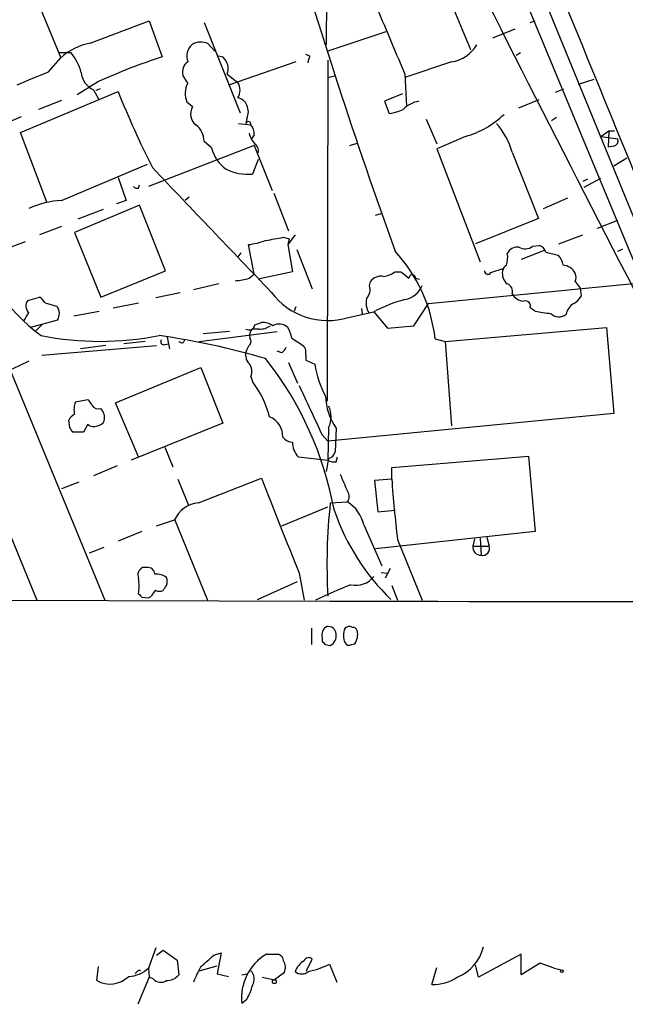
# Model space of a CAD drawing. Extents: x 7 to 1052, y 9 to 888.
# Drawn here: x 108 to 170, y 21 to 123 of the extents above; entities that cross this region are included whole.
import ezdxf

# ---------------------------------------------------------------- set-up
doc = ezdxf.new("R2010")
doc.units = 0
doc.header["$MEASUREMENT"] = 0
doc.layers.add('MAIN', color=5, linetype='CONTINUOUS')

msp = doc.modelspace()

# ---------------------------------------------------------------- linework, layer by layer
at = {"layer": 'MAIN'}
for p, q in [((59.436, 201.4219), (116.4167, 63.0766)), ((131.2333, 199.8979), (187.198, 63.0766)), ((139.6153, 173.9053), (177.8, 81.7879)), ((139.446, 139.7846), (139.2767, 120.4806)), ((150.114, 129.7939), (154.178, 119.9726)), ((109.3893, 125.1373), (111.8447, 119.1259)), ((114.8927, 120.6499), (120.9887, 122.9359)), ((120.9887, 122.9359), (122.3433, 119.2106)), ((126.6613, 122.7666), (130.3867, 113.4533)), ((158.75, 122.0893), (156.464, 121.1579)), ((160.3587, 122.7666), (160.8667, 122.9359)), ((139.3613, 119.8033), (145.4573, 121.8353)), ((127.0847, 120.5653), (127.762, 119.8033)), ((110.5747, 117.6866), (111.8447, 119.1259)), ((112.9453, 119.6339), (111.6753, 119.6339)), ((128.016, 119.3799), (128.6087, 119.2106)), ((137.5833, 119.2953), (137.16, 119.4646)), ((159.3427, 119.6339), (158.9193, 119.3799)), ((136.144, 118.7026), (129.286, 116.3319)), ((139.446, 118.8719), (139.3613, 83.6506)), ((152.2307, 118.7026), (147.4047, 117.0939)), ((124.968, 116.5013), (124.46, 117.3479)), ((129.032, 117.4326), (130.1327, 116.5859)), ((139.446, 117.0939), (140.1233, 117.2633)), ((147.4047, 117.4326), (147.574, 114.1306)), ((115.7393, 116.6706), (113.538, 115.3159)), ((165.354, 116.4166), (166.9627, 116.9246)), ((107.696, 111.4213), (117.7713, 115.6546)), ((115.2313, 115.8239), (115.7393, 114.8926)), ((115.9087, 115.9086), (115.4853, 115.7393)), ((147.1507, 115.4006), (145.288, 114.6386)), ((162.9833, 115.5699), (163.83, 115.9086)), ((111.9293, 114.7233), (109.5587, 113.7919)), ((125.476, 114.0459), (124.8833, 114.5539)), ((145.288, 114.6386), (145.796, 113.3686)), ((159.1733, 113.9613), (161.29, 114.8079)), ((107.7807, 113.0299), (105.5793, 112.0986)), ((163.068, 112.9453), (162.56, 112.6066)), ((130.2173, 112.3526), (131.4873, 112.1833)), ((131.064, 112.8606), (130.9793, 112.3526)), ((149.606, 112.7759), (150.7067, 110.2359)), ((110.4053, 104.2246), (107.696, 111.4213)), ((131.826, 111.1673), (131.572, 110.7439)), ((153.67, 110.9979), (150.7067, 109.7279)), ((167.64, 110.9979), (168.4867, 111.5906)), ((167.64, 110.9979), (169.418, 110.7439)), ((168.4867, 111.5906), (168.402, 109.8973)), ((168.4867, 111.5906), (169.0793, 111.5906)), ((131.826, 110.0666), (120.904, 105.8333)), ((127.4233, 109.8126), (126.6613, 110.4899)), ((131.826, 110.0666), (133.6887, 105.4099)), ((141.732, 110.0666), (142.494, 110.3206)), ((168.9947, 109.9819), (168.402, 109.8973)), ((150.7067, 109.7279), (155.194, 98.0439)), ((158.496, 109.3893), (161.2053, 102.5313)), ((111.9293, 104.3939), (120.8193, 108.1193)), ((132.2493, 108.6273), (131.6567, 107.1033)), ((168.9947, 107.9499), (170.3493, 108.7966)), ((91.44, 106.8493), (109.3893, 63.0766)), ((117.7713, 106.7646), (118.618, 104.3939)), ((119.888, 105.6639), (119.9727, 106.0026)), ((166.2853, 106.5953), (165.7773, 106.3413)), ((165.9467, 105.7486), (167.64, 106.6799)), ((133.858, 105.1559), (135.382, 101.2613)), ((119.9727, 103.8859), (113.284, 101.0919)), ((118.618, 104.3939), (117.602, 104.0553)), ((122.682, 97.1126), (119.9727, 103.8859)), ((125.1373, 104.7326), (124.714, 104.3939)), ((161.7133, 103.5473), (164.2533, 104.6479)), ((116.2473, 103.4626), (113.6227, 102.4466)), ((144.3567, 102.8699), (144.9493, 103.0393)), ((161.2053, 102.5313), (154.686, 99.9066)), ((167.3013, 101.5153), (169.418, 102.3619)), ((111.9293, 101.6846), (109.6433, 100.8379)), ((113.284, 101.0919), (115.9933, 94.4033)), ((136.0593, 100.8379), (135.2973, 99.8219)), ((163.322, 99.9066), (165.7773, 100.8379)), ((105.7487, 99.2293), (108.204, 100.1606)), ((131.826, 96.7739), (131.2333, 99.8219)), ((134.874, 100.5839), (135.4667, 100.4146)), ((135.4667, 100.4146), (135.2973, 99.8219)), ((135.2973, 99.8219), (135.8053, 97.0279)), ((160.6127, 99.6526), (161.29, 99.7373)), ((130.4713, 98.9753), (130.1327, 98.5519)), ((136.2287, 99.3139), (137.8373, 95.2499)), ((161.798, 99.2293), (159.4273, 98.2979)), ((161.9673, 99.0599), (163.2373, 98.7213)), ((169.418, 99.1446), (169.926, 99.3986)), ((115.9933, 94.4033), (122.682, 97.1126)), ((131.318, 96.3506), (131.826, 96.7739)), ((135.8053, 97.0279), (132.2493, 96.2659)), ((146.3887, 97.0279), (146.9813, 97.0279)), ((156.2947, 96.9433), (157.5647, 97.3666)), ((128.1853, 95.7579), (125.5607, 95.1653)), ((143.764, 95.5886), (143.8487, 96.0119)), ((148.5053, 96.3506), (148.9287, 96.2659)), ((149.86, 93.7259), (172.0427, 95.9273)), ((165.0153, 96.0119), (165.5233, 95.3346)), ((124.206, 94.8266), (121.666, 94.3186)), ((165.5233, 95.3346), (165.608, 94.4879)), ((108.458, 94.0646), (109.6433, 94.4033)), ((110.236, 93.8106), (111.4213, 93.4719)), ((117.2633, 93.3026), (119.888, 93.8106)), ((148.336, 91.4399), (149.86, 93.7259)), ((113.1993, 92.4559), (115.824, 92.9639)), ((136.144, 93.3873), (135.9747, 92.9639)), ((141.5627, 92.2866), (144.1873, 92.8793)), ((142.9173, 93.2179), (143.002, 92.6253)), ((144.1873, 92.8793), (145.6267, 91.1859)), ((160.8667, 92.9639), (160.3587, 93.3026)), ((111.506, 92.0326), (108.712, 91.2706)), ((109.982, 91.6093), (109.22, 90.8473)), ((131.9107, 91.5246), (132.588, 91.7786)), ((126.1533, 89.8313), (134.1967, 90.8473)), ((129.286, 90.8473), (126.5767, 90.5933)), ((132.334, 91.1013), (131.6567, 91.1013)), ((145.6267, 91.1859), (148.336, 91.4399)), ((151.5533, 89.8313), (168.2327, 91.2706)), ((168.2327, 91.2706), (168.9947, 82.3806)), ((120.5653, 89.8313), (118.364, 89.5773)), ((122.5973, 89.4926), (123.0207, 89.5773)), ((122.8513, 90.2546), (123.1053, 89.0693)), ((124.206, 89.7466), (124.0367, 89.7466)), ((135.7207, 90.1699), (136.906, 89.4079)), ((150.5373, 90.0853), (151.5533, 89.8313)), ((151.5533, 89.8313), (152.2307, 81.1106)), ((109.8973, 88.3919), (121.7507, 89.4079)), ((116.5013, 89.4079), (113.8767, 89.0693)), ((131.2333, 89.3233), (131.064, 88.9846)), ((134.7047, 88.6459), (134.1967, 88.8153)), ((108.5427, 87.7993), (106.8493, 86.9526)), ((135.382, 87.6299), (136.3133, 85.5133)), ((137.16, 88.3919), (137.16, 87.8839)), ((137.16, 87.8839), (138.0913, 87.4606)), ((117.5173, 83.4813), (126.3227, 87.1219)), ((126.3227, 87.1219), (128.6087, 81.3646)), ((131.4873, 86.1906), (131.6567, 85.6826)), ((113.3687, 83.5659), (114.6387, 83.8199)), ((119.888, 77.8933), (117.5173, 83.4813)), ((112.776, 80.9413), (112.6913, 81.7033)), ((168.9947, 82.3806), (139.446, 79.5019)), ((114.2153, 80.4333), (113.1147, 80.4333)), ((114.6387, 81.2799), (114.2153, 80.4333)), ((128.6087, 81.3646), (119.126, 77.5546)), ((139.5307, 80.9413), (139.446, 77.5546)), ((140.2927, 80.8566), (140.208, 78.4013)), ((138.8533, 80.1793), (139.446, 79.5019)), ((122.5973, 78.9093), (123.444, 76.8773)), ((136.398, 77.8933), (139.446, 77.5546)), ((139.5307, 77.7239), (139.2767, 76.3693)), ((140.2927, 77.3853), (140.462, 77.8933)), ((146.05, 76.7926), (160.1893, 77.9779)), ((160.1893, 77.9779), (160.8667, 70.1886)), ((117.6867, 76.9619), (115.2313, 75.9459)), ((146.05, 75.6073), (146.05, 76.7926)), ((123.952, 75.6073), (125.0527, 72.8979)), ((126.0687, 73.1519), (132.588, 75.6919)), ((146.05, 75.6073), (144.272, 75.4379)), ((144.272, 75.4379), (144.6107, 72.2206)), ((113.7073, 75.2686), (111.9293, 74.5913)), ((134.7047, 70.7813), (139.446, 72.7286)), ((139.7, 73.1519), (141.478, 73.2366)), ((144.6107, 72.2206), (146.3887, 72.3899)), ((121.7507, 70.7813), (123.6133, 71.3739)), ((123.6133, 71.4586), (127, 63.0766)), ((143.1713, 70.8659), (145.034, 66.6326)), ((120.2267, 70.1886), (117.7713, 69.1726)), ((160.8667, 70.1886), (144.3567, 68.4106)), ((146.6427, 69.3419), (149.1827, 63.0766)), ((154.6013, 69.4266), (154.432, 68.6646)), ((155.194, 69.5113), (155.2787, 67.7333)), ((155.8713, 69.5959), (156.1253, 68.6646)), ((114.808, 67.9873), (116.332, 68.5799)), ((154.432, 68.6646), (156.1253, 68.6646)), ((120.7347, 66.4633), (120.3113, 66.4633)), ((145.8807, 66.3786), (145.3727, 65.3626)), ((136.4827, 65.8706), (136.9907, 63.0766)), ((144.9493, 65.9553), (145.6267, 65.8706)), ((132.1647, 63.1613), (136.3133, 65.0239)), ((146.05, 64.6006), (146.6427, 63.0766)), ((59.2667, 63.2459), (139.7, 62.9919)), ((120.2267, 63.4153), (120.904, 63.3306)), ((120.904, 63.3306), (121.2427, 63.4999)), ((139.7, 62.9919), (141.1393, 62.9919)), ((137.7527, 60.1979), (137.7527, 58.5046)), ((138.8533, 59.1819), (138.8533, 58.8433)), ((139.192, 58.5046), (139.7, 58.4199)), ((141.9013, 58.5046), (142.24, 58.5893)), ((121.666, 27.1779), (120.904, 25.0613)), ((121.7507, 26.4159), (122.428, 26.9239)), ((122.428, 26.9239), (123.8673, 25.9079)), ((127.6773, 26.4159), (128.4393, 26.6699)), ((128.4393, 26.6699), (128.016, 24.4686)), ((133.096, 26.5006), (134.366, 26.5006)), ((159.4273, 26.5006), (155.0247, 24.1299)), ((159.4273, 24.3839), (159.4273, 26.5006)), ((123.8673, 25.9079), (124.0367, 24.3839)), ((137.2447, 24.8073), (137.8373, 25.9926)), ((139.6153, 25.4846), (140.3773, 23.6219)), ((161.3747, 25.5693), (159.4273, 24.3839)), ((162.814, 25.0613), (161.3747, 25.5693)), ((115.57, 23.7913), (115.7393, 25.2306)), ((120.904, 25.0613), (120.9887, 24.1299)), ((126.1533, 24.8073), (128.016, 25.3153)), ((128.016, 24.4686), (129.2013, 24.2146)), ((130.556, 24.3839), (131.064, 24.4686)), ((134.9587, 24.6379), (133.9427, 23.8759)), ((150.1987, 23.3679), (150.7067, 25.1459)), ((155.0247, 24.1299), (154.686, 25.3999)), ((162.814, 25.0613), (163.576, 24.8919)), ((120.9887, 24.1299), (119.8033, 21.3359)), ((121.412, 23.9606), (120.9887, 24.1299)), ((132.6727, 24.1299), (133.9427, 23.8759)), ((131.064, 21.8439), (130.556, 21.4206))]:
    msp.add_line(p, q, dxfattribs=at)
for centre, radius in [((163.6183, 24.765), 0.1338), ((133.9184, 23.6764), 0.201)]:
    msp.add_circle(centre, radius, dxfattribs=at)
for centre, radius, start, end in [((-8713.6313, -3516.2092), 9595.2213, 22.0044139, 22.61701922), ((2814.9898, 1463.6753), 2977.0861, 206.4164643, 207.3958888), ((761.6084, 319.2572), 653.4102, 196.5068398, 199.6861354), ((2156.5537, 968.1364), 2181.8287, 202.7193467, 202.9485275), ((116.1697, 114.2859), 6.4909, 101.346287, 131.783816), ((126.4816, 119.2816), 1.6206, 132.281537, 200.933438), ((126.311, 119.0644), 1.6886, 62.729315, 123.000255), ((151.5884, 122.4769), 3.8286, 279.657916, 328.572208), ((108.4302, 116.1063), 5.7298, 15.130843, 38.000136), ((139.556, 64.6023), 57.2568, 107.495008, 114.579957), ((127.5543, 118.0202), 1.5902, 338.315006, 48.466996), ((-31.8571, 161.2831), 174.5652, 345.853129, 346.082304), ((125.7145, 117.6501), 1.2904, 125.346693, 193.54409), ((-229.7051, 921.3502), 872.7345, 292.7191357, 292.9483211), ((116.1178, 117.7997), 2.1656, 185.24066, 245.835227), ((126.9813, 115.4382), 2.2767, 152.164219, 202.855261), ((128.9473, 115.7816), 1.4325, 325.842906, 34.157094), ((210.8969, 152.9714), 100.3241, 201.836704, 206.772442), ((130.0141, 113.8822), 1.1015, 17.602583, 83.818923), ((126.6641, 113.2998), 1.4029, 147.872106, 232.737202), ((129.7936, 113.538), 1.4397, 331.932663, 28.063825), ((149.3025, 111.816), 2.8596, 99.226475, 136.293615), ((145.0136, 118.6874), 5.376, 278.368243, 294.409732), ((151.1009, 120.0765), 9.4351, 285.800673, 313.951348), ((124.5866, 110.511), 2.0748, 359.417314, 53.707266), ((131.2333, 112.2679), 0.2678, 341.578587, 161.558284), ((130.4509, 111.2733), 1.3792, 355.592055, 41.284406), ((150.5205, 106.9779), 8.3321, 16.822742, 40.170256), ((133.435, 111.7601), 2.1589, 191.312535, 228.174938), ((131.4169, 109.5163), 0.8589, 345.730776, 47.670671), ((168.8072, 110.5846), 0.6312, 287.280921, 14.617437), ((131.2121, 110.8075), 3.9173, 194.713114, 234.67894), ((3344.7934, 3170.5235), 4446.4736, 223.5354043, 223.7645869), ((131.2453, 112.3883), 5.301, 244.309884, 274.451097), ((119.7611, 106.1297), 0.4828, 217.873943, 285.239505), ((112.4629, 95.0624), 9.3467, 93.272761, 114.797918), ((122.1634, 106.875), 20.5713, 196.573032, 233.102529), ((130.2354, 107.9573), 8.1964, 276.993051, 289.796114), ((49.2971, 566.0654), 473.2826, 280.188078, 280.417272), ((160.9936, 98.7637), 1.0177, 16.919786, 73.067804), ((134.5111, 88.2258), 16.1337, 6.618363, 42.591601), ((155.7721, 98.4533), 2.2587, 340.660152, 11.163669), ((159.0194, 98.4615), 1.1171, 82.080983, 157.410909), ((159.828, 100.715), 1.3208, 240.284712, 306.449972), ((162.2783, 97.6068), 1.4703, 3.841292, 49.28881), ((158.5812, 96.7736), 1.1522, 126.039438, 162.889228), ((163.6183, 96.139), 1.5714, 27.253168, 85.364438), ((144.7614, 99.1881), 2.7045, 279.403811, 306.991076), ((316.7271, 308.361), 271.0633, 231.228066, 231.457253), ((148.1667, 96.3612), 0.3389, 358.20692, 181.792551), ((155.9788, 97.1192), 0.3616, 181.045948, 330.889987), ((158.9892, 96.9059), 1.5233, 172.201293, 228.90749), ((163.9996, 96.4353), 1.1004, 337.370923, 22.624271), ((129.6585, 101.5494), 5.4572, 272.312515, 287.703514), ((144.9012, 95.2654), 1.2904, 76.460226, 144.653307), ((157.72, 94.9889), 0.8144, 342.343781, 70.786322), ((139.4513, 99.2629), 7.2889, 216.656871, 286.838611), ((142.409, 95.2077), 1.4075, 316.223406, 15.701045), ((147.0058, 96.4599), 2.3448, 279.794945, 338.186339), ((159.7747, 95.428), 1.4511, 208.216253, 266.309631), ((109.1986, 93.4762), 0.9459, 141.533176, 226.1008), ((108.9239, 93.0912), 1.4964, 28.735138, 61.264862), ((145.4713, 93.8529), 2.0812, 169.451375, 210.56479), ((151.275, 79.6338), 15.0226, 104.929575, 118.151346), ((159.8592, 93.4804), 0.5302, 340.40651, 109.60367), ((165.5279, 92.4397), 1.4558, 117.931032, 172.675322), ((163.5323, 95.8016), 2.4565, 302.329512, 327.670488), ((-103.3899, 219.3735), 246.8555, 328.922631, 329.15181), ((110.5352, 92.6976), 1.1767, 325.588776, 41.147908), ((163.9598, 107.3323), 14.6976, 257.851279, 264.203061), ((163.3289, 93.6041), 1.2362, 226.330696, 307.648564), ((132.701, 89.9308), 1.8513, 54.604075, 93.499497), ((134.4228, 90.343), 1.2748, 46.687768, 120.630762), ((131.2968, 91.639), 0.6244, 239.439086, 349.444034), ((132.1504, 90.4663), 0.8043, 127.864363, 201.624151), ((132.447, 92.9498), 1.8519, 266.501825, 305.381588), ((132.5708, 89.59), 3.2028, 10.43141, 31.649458), ((115.9087, 121.4553), 31.6245, 258.885988, 281.114012), ((110.9566, 12.3911), 78.811, 73.749177, 81.941466), ((122.4915, 89.7889), 0.3147, 137.717737, 289.650149), ((124.3754, 89.9441), 0.2601, 229.379598, 12.545532), ((130.9138, 89.8275), 0.5969, 302.3615, 35.005389), ((132.2013, 88.4432), 1.2596, 154.543695, 225.469627), ((134.0268, 89.5776), 1.1522, 306.039438, 342.889228), ((136.0509, 88.6544), 1.1397, 346.684351, 41.38597), ((130.3305, 86.734), 1.278, 334.838485, 39.405486), ((104.9723, 65.9106), 35.7279, 10.310541, 38.29853), ((149.3144, 89.3673), 11.3839, 189.641957, 207.229066), ((123.1278, 79.2628), 10.675, 15.090076, 36.969192), ((1407.6478, 675.3599), 1401.4562, 204.9016838, 205.1308703), ((115.2709, 82.8012), 2.0501, 158.099468, 194.268736), ((113.9606, 82.888), 1.1525, 17.122101, 53.958372), ((145.5832, 84.4546), 6.3981, 182.651684, 214.219109), ((115.7454, 83.6568), 0.8072, 212.148346, 287.885016), ((115.1026, 81.9709), 1.2789, 344.00968, 45.855381), ((137.273, 82.042), 2.5117, 334.009306, 25.988644), ((114.0037, 80.9834), 1.4969, 118.737847, 151.253601), ((115.5762, 81.9207), 0.8139, 275.534773, 338.212969), ((132.6155, 80.0259), 2.1761, 357.350333, 67.885673), ((-14.043, -3.98), 152.626, 33.578089, 33.807293), ((115.2631, 81.8939), 0.8757, 224.518845, 296.562125), ((135.9038, 80.8843), 1.4703, 220.71119, 266.158708), ((137.826, 79.3259), 2.0228, 177.410171, 225.092135), ((139.2343, 78.6975), 1.0178, 286.932197, 343.080214), ((140.0809, 78.5279), 1.1621, 236.882912, 280.501532), ((2589.8803, 1044.464), 2641.3642, 201.5165278, 201.7457088), ((585.5966, 265.7261), 483.6021, 203.083996, 203.313179), ((289.6122, 86.0274), 143.9399, 184.15139, 186.656689), ((140.7162, 73.787), 0.9398, 324.151914, 35.843145), ((126.3447, 70.1863), 2.9784, 95.31704, 156.500821), ((198.5868, 66.7729), 59.2313, 173.817458, 183.167661), ((162.4082, 80.1047), 23.6103, 199.289325, 225.858867), ((139.4336, 69.9863), 3.8398, 13.24257, 57.830596), ((155.2552, 68.5625), 0.8295, 172.929815, 271.623361), ((155.4228, 68.4528), 0.7337, 258.674754, 16.777779), ((120.6501, 65.7013), 0.8339, 113.97086, 203.961791), ((120.8475, 65.7366), 0.7355, 3.843613, 98.823167), ((114.2612, 64.5583), 5.684, 351.864195, 8.134807), ((121.6942, 63.9369), 1.8524, 54.622323, 93.494144), ((121.7924, 65.024), 1.0623, 336.511757, 23.483296), ((142.333, 66.9818), 2.3538, 257.329413, 321.97771), ((122.3426, 63.1619), 1.1507, 126.016391, 162.917772), ((122.047, 64.8967), 0.8898, 244.647392, 295.352608), ((-4.4141, 149.0293), 152.6537, 326.192728, 326.42189), ((165.3653, 6.4676), 62.8, 112.022943, 115.654972), ((204.7198, 148.272), 119.7487, 224.893867, 225.123016), ((326.1701, 103165.7914), 103102.9655, 269.897175753, 270.126358772), ((139.8482, 59.4571), 1.0322, 118.143992, 195.462015), ((139.4895, 59.5738), 0.8038, 2.245882, 99.177557), ((142.8332, 59.4359), 1.7805, 154.661171, 205.338829), ((141.6636, 59.713), 0.6545, 60.489651, 132.194781), ((142.0538, 59.834), 0.4537, 14.017867, 98.594459), ((139.2548, 59.3834), 1.0614, 294.800024, 12.067987), ((140.683, 59.5824), 1.8468, 327.469082, 11.288636), ((223.6726, 143.3239), 119.7133, 224.885375, 225.114625), ((141.6473, 58.928), 0.4937, 210.975698, 300.959776), ((135.7741, 21.9865), 5.2487, 120.679571, 186.189505), ((134.0639, 25.7448), 0.8139, 5.534773, 68.212969), ((151.014, 28.4327), 4.6677, 292.806444, 345.482356), ((-169.3141, 364.4609), 449.9759, 311.07192, 311.301111), ((133.8082, 25.1514), 1.2599, 335.947471, 32.228088), ((138.2558, 23.8084), 2.3791, 122.123576, 157.40255), ((137.462, 25.668), 0.4962, 40.856793, 161.762219), ((135.2028, 34.671), 10.1912, 282.531247, 295.656353), ((118.691, 27.5108), 3.3011, 273.143053, 312.096226), ((120.015, 24.3416), 0.4827, 74.745922, 164.745922), ((143.6164, 16.0542), 19.5775, 152.048641, 157.259941), ((130.592, 23.9364), 1.249, 328.474538, 44.208511), ((136.7367, 25.4988), 1.0302, 228.888367, 311.107443), ((116.9394, 26.1997), 2.7705, 240.377732, 314.232241), ((122.1825, 24.6211), 1.0148, 220.604357, 305.146506), ((122.8272, 25.3189), 1.5288, 267.732008, 322.294302), ((150.1851, 28.3156), 4.9477, 270.157492, 302.222773), ((126.324, 24.6374), 5.5019, 329.487199, 345.752355)]:
    msp.add_arc(centre, radius, start, end, dxfattribs=at)

doc.saveas('drawing.dxf')
